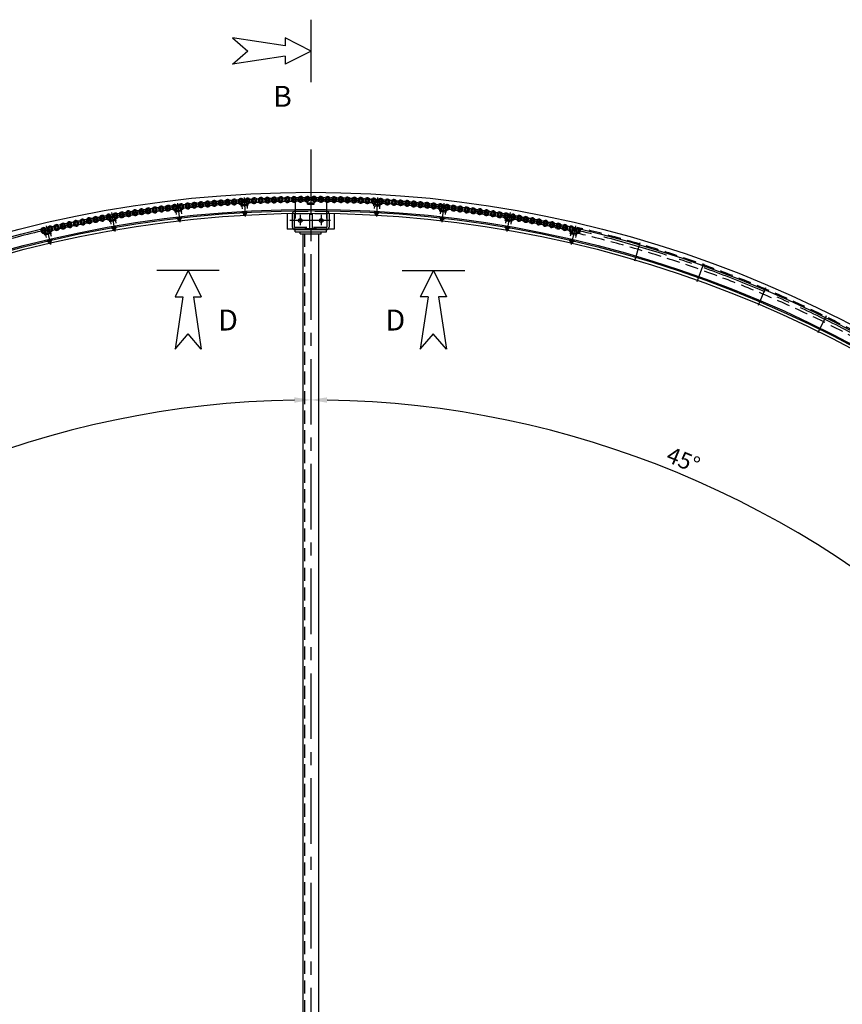
# Model space of a CAD drawing. Extents: x -33442 to -12417, y -5503 to 9347.
# Drawn here: x -29278 to -26138, y 1636 to 5395 of the extents above; entities that cross this region are included whole.
import ezdxf

# ---------------------------------------------------------------- set-up
doc = ezdxf.new("R2010")
doc.units = 0
doc.header["$LTSCALE"] = 200
doc.header["$MEASUREMENT"] = 0
doc.linetypes.add('CENTER', pattern=[2, 1.25, -0.25, 0.25, -0.25])
doc.linetypes.add('HIDDEN', pattern=[0.375, 0.25, -0.125])
doc.layers.get('0').update_dxf_attribs({"linetype": 'CONTINUOUS'})
doc.layers.get('DEFPOINTS').update_dxf_attribs({"linetype": 'CONTINUOUS'})
for name, color, linetype in [('ASSI', 1, 'CENTER'), ('NASCOSTE', 1, 'HIDDEN'), ('QUOTE', 1, 'CONTINUOUS')]:
    doc.layers.add(name, color=color, linetype=linetype)
doc.styles.get("Standard").update_dxf_attribs({"font": 'romans.shx'})
doc.dimstyles.new('STYLE25', dxfattribs={"dimscale": 25, "dimtxt": 2.5, "dimasz": 2.5, "dimexe": 1.5, "dimexo": 1.5, "dimgap": 0.9, "dimtad": 1, "dimtxsty": 'STANDARD', "dimcen": 2, "dimclrd": 1, "dimclre": 256, "dimclrt": 256, "dimazin": 3, "dimtfac": 1, "dimtmove": 0, "dimatfit": 3, "dimtolj": 1, "dimtzin": 0})

# ---------------------------------------------------------------- blocks, each defined once
blk = doc.blocks.new('TUBO140X70X8')
for p, q in [((-70, -25), (-70, 25)), ((-62, -25), (-62, 25)), ((-60, 35), (60, 35)), ((-60, 27), (60, 27)), ((62, 25), (62, -25)), ((70, 25), (70, -25)), ((60, -27), (-60, -27)), ((60, -35), (-60, -35))]:
    blk.add_line(p, q)
for centre, radius, start, end in [((-60, 25), 10, 90, 180), ((-60, 25), 2, 90, 180), ((60, 25), 10, 0, 90), ((60, 25), 2, 0, 90), ((-60, -25), 10, 180, 270), ((-60, -25), 2, 180, 270), ((60, -25), 2, 270, 0), ((60, -25), 10, 270, 0)]:
    blk.add_arc(centre, radius, start, end)
blk = doc.blocks.new('*D6')
at = {"color": 1, "linetype": 'BYBLOCK'}
blk.add_arc((-27931.8, -718.7), 3662.5, 90.9778, 134.0222, dxfattribs=at)
for points in [[(-27994.4, 2953.7), (-27994.2, 2932.9), (-27931.8, 2943.8)], [(-30469.7, 1907.5), (-30484.3, 1922.3), (-30521.6, 1871.1)]]:
    blk.add_solid(points, dxfattribs=at)
at = {"layer": 'DEFPOINTS', "color": 0, "linetype": 'BYBLOCK'}
for p in [(-27931.8, 3899.7), (-28879.7, 2819), (-31115.4, 2465), (-30392.3, 1741.8), (-27931.8, -5303.4)]:
    blk.add_point(p, dxfattribs=at)
at = {"linetype": 'BYBLOCK', "insert": (-29353.9, 2714.7), "char_height": 62.5, "attachment_point": 5, "rotation": 22.5}
blk.add_mtext('\\A1;45°', dxfattribs=at)
blk = doc.blocks.new('*D7')
at = {"color": 1, "linetype": 'BYBLOCK'}
blk.add_arc((-27931.8, -718.7), 3662.5, 45.9778, 89.0222, dxfattribs=at)
for points in [[(-27869.4, 2932.9), (-27869.2, 2953.7), (-27931.8, 2943.8)], [(-25379.3, 1922.3), (-25393.9, 1907.5), (-25342, 1871.1)]]:
    blk.add_solid(points, dxfattribs=at)
at = {"layer": 'DEFPOINTS', "color": 0, "linetype": 'BYBLOCK'}
for p in [(-27931.8, 3899.7), (-26100.5, 2453.1), (-24748.1, 2465), (-25471.3, 1741.8), (-27931.8, -5303.4)]:
    blk.add_point(p, dxfattribs=at)
at = {"linetype": 'BYBLOCK', "insert": (-26509.6, 2714.7), "char_height": 62.5, "attachment_point": 5, "rotation": 337.5}
blk.add_mtext('\\A1;45°', dxfattribs=at)
blk = doc.blocks.new('*D127')
at = {"color": 1, "linetype": 'BYBLOCK'}
blk.add_arc((-27931.8, 45.6), 3662.5, 225.9778, 269.0222, dxfattribs=at)
for points in [[(-30484.3, -2595.4), (-30469.7, -2580.5), (-30521.6, -2544.1)], [(-27994.2, -3605.9), (-27994.4, -3626.7), (-27931.8, -3616.9)]]:
    blk.add_solid(points, dxfattribs=at)
at = {"layer": 'DEFPOINTS', "color": 0, "linetype": 'BYBLOCK'}
for p in [(-27931.8, 4630.4), (-30392.3, -2414.9), (-31115.4, -3138), (-29763, -3126.2), (-27931.8, -4572.7)]:
    blk.add_point(p, dxfattribs=at)
at = {"linetype": 'BYBLOCK', "insert": (-29312.8, -3288.4), "char_height": 62.5, "attachment_point": 5, "rotation": 337.5}
blk.add_mtext('\\A1;45°', dxfattribs=at)
blk = doc.blocks.new('*D128')
at = {"color": 1, "linetype": 'BYBLOCK'}
blk.add_arc((-27931.8, 45.6), 3662.5, 270.9778, 314.0222, dxfattribs=at)
for points in [[(-25393.9, -2580.5), (-25379.3, -2595.4), (-25342, -2544.1)], [(-27869.2, -3626.7), (-27869.4, -3605.9), (-27931.8, -3616.9)]]:
    blk.add_solid(points, dxfattribs=at)
at = {"layer": 'DEFPOINTS', "color": 0, "linetype": 'BYBLOCK'}
for p in [(-27931.8, 4630.4), (-25471.3, -2414.9), (-24748.1, -3138), (-26983.9, -3492.1), (-27931.8, -4572.7)]:
    blk.add_point(p, dxfattribs=at)
at = {"linetype": 'BYBLOCK', "insert": (-26550.8, -3288.4), "char_height": 62.5, "attachment_point": 5, "rotation": 22.5}
blk.add_mtext('\\A1;45°', dxfattribs=at)

msp = doc.modelspace()

# ---------------------------------------------------------------- linework, layer by layer
for p, q in [((-28165.394, 5156.684), (-28165.394, 5394.923)), ((-28265.394, 5295.233), (-28465.394, 5325.233)), ((-28465.394, 5325.233), (-28407.052, 5275.023)), ((-28265.394, 5325.233), (-28265.394, 5295.233)), ((-28165.394, 5275.233), (-28265.394, 5325.233)), ((-28465.394, 5225.233), (-28407.052, 5275.443)), ((-28165.394, 5275.233), (-28265.394, 5225.233)), ((-28265.394, 5255.233), (-28465.394, 5225.233)), ((-28265.394, 5255.233), (-28265.394, 5225.233)), ((-28516.78, 4437.458), (-28755.019, 4437.458)), ((-28635.329, 4437.458), (-28685.329, 4337.458)), ((-28635.329, 4437.458), (-28585.329, 4337.458)), ((-27817.822, 4437.458), (-27579.583, 4437.458)), ((-27699.273, 4437.458), (-27749.273, 4337.458)), ((-27699.273, 4437.458), (-27649.273, 4337.458)), ((-28655.329, 4337.458), (-28685.329, 4137.458)), ((-28685.329, 4337.458), (-28655.329, 4337.458)), ((-28615.329, 4337.458), (-28585.329, 4137.458)), ((-28615.329, 4337.458), (-28585.329, 4337.458)), ((-27719.273, 4337.458), (-27749.273, 4337.458)), ((-27719.273, 4337.458), (-27749.273, 4137.458)), ((-27679.273, 4337.458), (-27649.273, 4137.458)), ((-27649.273, 4337.458), (-27679.273, 4337.458)), ((-28685.329, 4137.458), (-28635.119, 4195.8)), ((-28585.329, 4137.458), (-28635.539, 4195.8)), ((-27749.273, 4137.458), (-27699.064, 4195.8)), ((-27649.273, 4137.458), (-27699.483, 4195.8))]:
    msp.add_line(p, q)
at = {"color": 7, "linetype": 'CONTINUOUS'}
for p, q in [((-28167.302, 4736.028), (-28167.302, 4671.028)), ((-28257.301, 4655.102), (-28257.301, 4595.089)), ((-28172.301, 4656.025), (-28172.301, 4596.025)), ((-28162.301, 4656.025), (-28162.301, 4596.025)), ((-28077.301, 4655.102), (-28077.301, 4595.089)), ((-28197.301, 4577.423), (-28197.301, 367.028)), ((-28137.301, 4577.423), (-28137.301, 367.028))]:
    msp.add_line(p, q, dxfattribs=at)
at = {"color": 1, "linetype": 'CENTER'}
for p, q in [((-28421.981, 4716.729), (-28417.796, 4643.843)), ((-27912.621, 4716.729), (-27916.806, 4643.843)), ((-28681.018, 4665.644), (-28680.835, 4664.055)), ((-28679.89, 4673.328), (-28679.031, 4665.876)), ((-28675.825, 4694.837), (-28667.469, 4622.31)), ((-28666.975, 4674.814), (-28666.117, 4667.362)), ((-28664.129, 4667.587), (-28663.946, 4665.998)), ((-28428.839, 4687.882), (-28428.747, 4686.285)), ((-28427.272, 4695.488), (-28426.842, 4688)), ((-28414.294, 4696.231), (-28413.864, 4688.743)), ((-28411.867, 4688.854), (-28411.775, 4687.256)), ((-27922.735, 4688.854), (-27922.827, 4687.256)), ((-27920.309, 4696.231), (-27920.739, 4688.743)), ((-27907.33, 4695.488), (-27907.76, 4688)), ((-27905.763, 4687.882), (-27905.855, 4686.285)), ((-27670.473, 4667.587), (-27670.656, 4665.998)), ((-27667.627, 4674.814), (-27668.486, 4667.362)), ((-27658.777, 4694.837), (-27667.133, 4622.31)), ((-27654.712, 4673.328), (-27655.571, 4665.876)), ((-27653.584, 4665.644), (-27653.768, 4664.055)), ((-28931.507, 4628.988), (-28931.233, 4627.411)), ((-28930.822, 4636.723), (-28929.537, 4629.333)), ((-28927.996, 4658.43), (-28915.497, 4586.502)), ((-28918.013, 4638.947), (-28916.729, 4631.557)), ((-28914.758, 4631.896), (-28914.484, 4630.319)), ((-27419.844, 4631.896), (-27420.118, 4630.319)), ((-27406.606, 4658.43), (-27419.105, 4586.502)), ((-27416.589, 4638.947), (-27417.873, 4631.557)), ((-27403.781, 4636.723), (-27405.065, 4629.333)), ((-27403.095, 4628.988), (-27403.369, 4627.411)), ((-29179.243, 4585.795), (-29177.537, 4578.491)), ((-29177.666, 4607.628), (-29161.064, 4536.535)), ((-29166.583, 4588.749), (-29164.877, 4581.445)), ((-27156.936, 4607.628), (-27173.538, 4536.535)), ((-27168.019, 4588.749), (-27169.725, 4581.445)), ((-27155.36, 4585.795), (-27157.065, 4578.491)), ((-29179.484, 4578.033), (-29179.12, 4576.475)), ((-29162.929, 4581.896), (-29162.565, 4580.338)), ((-27171.674, 4581.896), (-27172.037, 4580.338)), ((-27155.118, 4578.033), (-27155.482, 4576.475)), ((-26910.589, 4542.598), (-26931.239, 4472.573)), ((-26668.374, 4463.554), (-26693.004, 4394.828)), ((-26431.088, 4370.756), (-26459.618, 4303.554)), ((-26199.513, 4264.508), (-26231.847, 4199.053))]:
    msp.add_line(p, q, dxfattribs=at)
at = {"color": 1, "linetype": 'CONTINUOUS'}
for p, q in [((-28684.482, 4660.7), (-28685.077, 4665.892)), ((-28659.644, 4663.548), (-28684.482, 4660.7)), ((-28659.644, 4663.548), (-28660.24, 4668.74)), ((-28432.581, 4683.145), (-28432.877, 4688.362)), ((-28407.621, 4684.564), (-28432.581, 4683.145)), ((-28407.621, 4684.564), (-28407.918, 4689.781)), ((-28179.802, 4691.015), (-28179.803, 4696.241)), ((-28179.802, 4691.015), (-28154.802, 4691.019)), ((-28154.802, 4691.019), (-28154.803, 4696.245)), ((-27926.981, 4684.564), (-27926.685, 4689.781)), ((-27926.981, 4684.564), (-27902.022, 4683.145)), ((-27902.022, 4683.145), (-27901.725, 4688.362)), ((-27674.958, 4663.548), (-27674.362, 4668.74)), ((-27674.958, 4663.548), (-27650.121, 4660.7)), ((-27650.121, 4660.7), (-27649.525, 4665.892)), ((-28934.682, 4623.853), (-28935.574, 4629.002)), ((-28910.049, 4628.12), (-28934.682, 4623.853)), ((-28910.049, 4628.12), (-28910.941, 4633.269)), ((-27424.553, 4628.12), (-27423.661, 4633.269)), ((-27424.553, 4628.12), (-27399.92, 4623.853)), ((-27399.92, 4623.853), (-27399.028, 4629.002)), ((-29182.359, 4572.725), (-29183.545, 4577.814)), ((-29158.011, 4578.397), (-29182.359, 4572.725)), ((-29158.011, 4578.397), (-29159.197, 4583.486)), ((-27176.591, 4578.397), (-27175.406, 4583.486)), ((-27176.591, 4578.397), (-27152.243, 4572.725)), ((-27152.243, 4572.725), (-27151.058, 4577.814))]:
    msp.add_line(p, q, dxfattribs=at)
at = {"color": 1, "linetype": 'HIDDEN'}
for p, q in [((-28681.98, 4660.894), (-28680.836, 4650.958)), ((-28662.111, 4663.18), (-28660.967, 4653.248)), ((-28430.072, 4683.194), (-28429.499, 4673.21)), ((-28410.105, 4684.338), (-28409.532, 4674.356)), ((-27924.497, 4684.338), (-27925.07, 4674.356)), ((-27904.53, 4683.194), (-27905.103, 4673.21)), ((-27672.491, 4663.18), (-27673.635, 4653.248)), ((-27652.622, 4660.894), (-27653.766, 4650.958)), ((-28932.196, 4624.19), (-28930.484, 4614.336)), ((-28912.491, 4627.611), (-28910.779, 4617.761)), ((-27422.111, 4627.611), (-27423.823, 4617.761)), ((-27402.406, 4624.19), (-27404.118, 4614.336)), ((-29179.896, 4573.203), (-29177.622, 4563.464)), ((-29160.42, 4577.748), (-29158.146, 4568.012)), ((-27174.183, 4577.748), (-27176.456, 4568.012)), ((-27154.706, 4573.203), (-27156.98, 4563.464))]:
    msp.add_line(p, q, dxfattribs=at)
at = {"color": 3, "linetype": 'CONTINUOUS'}
for p, q in [((-28427.429, 4663.322), (-28427.337, 4661.725)), ((-28427.337, 4661.725), (-28410.365, 4662.7)), ((-28425.685, 4655.638), (-28425.992, 4660.973)), ((-28422.141, 4655.818), (-28422.45, 4661.2)), ((-28414.851, 4656.237), (-28415.16, 4661.618)), ((-28411.309, 4656.463), (-28411.615, 4661.799)), ((-28410.457, 4664.297), (-28410.365, 4662.7)), ((-27924.145, 4664.297), (-27924.237, 4662.7)), ((-27907.265, 4661.725), (-27924.237, 4662.7)), ((-27923.293, 4656.463), (-27922.987, 4661.799)), ((-27919.751, 4656.237), (-27919.442, 4661.618)), ((-27912.462, 4655.818), (-27912.153, 4661.2)), ((-27908.917, 4655.638), (-27908.611, 4660.973)), ((-27907.173, 4663.322), (-27907.265, 4661.725)), ((-28678.202, 4641.206), (-28678.019, 4639.616)), ((-28678.019, 4639.616), (-28661.131, 4641.563)), ((-28676.021, 4633.634), (-28676.633, 4638.943)), ((-28674.176, 4633.013), (-28663.416, 4634.253)), ((-28672.492, 4634.017), (-28673.11, 4639.372)), ((-28672.061, 4627.218), (-28672.747, 4633.178)), ((-28672.061, 4627.218), (-28664.113, 4628.134)), ((-28672.061, 4627.218), (-28671.174, 4626.515)), ((-28671.174, 4626.515), (-28671.953, 4633.269)), ((-28671.174, 4626.515), (-28664.816, 4627.248)), ((-28665.239, 4634.853), (-28665.856, 4640.208)), ((-28664.816, 4627.248), (-28665.595, 4634.002)), ((-28664.816, 4627.248), (-28664.113, 4628.134)), ((-28664.113, 4628.134), (-28664.8, 4634.093)), ((-28661.716, 4635.282), (-28662.327, 4640.591)), ((-28661.314, 4643.152), (-28661.131, 4641.563)), ((-28423.879, 4654.912), (-28413.065, 4655.533)), ((-28422.099, 4649.006), (-28422.443, 4654.995)), ((-28422.099, 4649.006), (-28414.112, 4649.464)), ((-28422.099, 4649.006), (-28421.254, 4648.253)), ((-28421.254, 4648.253), (-28421.644, 4655.041)), ((-28421.254, 4648.253), (-28414.865, 4648.62)), ((-28414.865, 4648.62), (-28415.255, 4655.408)), ((-28414.865, 4648.62), (-28414.112, 4649.464)), ((-28414.112, 4649.464), (-28414.456, 4655.453)), ((-27910.724, 4654.912), (-27921.537, 4655.533)), ((-27920.49, 4649.464), (-27920.146, 4655.453)), ((-27912.503, 4649.006), (-27920.49, 4649.464)), ((-27919.737, 4648.62), (-27920.49, 4649.464)), ((-27919.737, 4648.62), (-27919.347, 4655.408)), ((-27913.348, 4648.253), (-27919.737, 4648.62)), ((-27913.348, 4648.253), (-27912.958, 4655.041)), ((-27912.503, 4649.006), (-27913.348, 4648.253)), ((-27912.503, 4649.006), (-27912.159, 4654.995)), ((-27673.288, 4643.152), (-27673.471, 4641.563)), ((-27656.583, 4639.616), (-27673.471, 4641.563)), ((-27672.887, 4635.282), (-27672.275, 4640.591)), ((-27660.426, 4633.013), (-27671.186, 4634.253)), ((-27670.489, 4628.134), (-27669.802, 4634.093)), ((-27662.542, 4627.218), (-27670.489, 4628.134)), ((-27669.786, 4627.248), (-27670.489, 4628.134)), ((-27669.786, 4627.248), (-27669.008, 4634.002)), ((-27663.428, 4626.515), (-27669.786, 4627.248)), ((-27669.363, 4634.853), (-27668.746, 4640.208)), ((-27663.428, 4626.515), (-27662.65, 4633.269)), ((-27662.542, 4627.218), (-27663.428, 4626.515)), ((-27662.542, 4627.218), (-27661.855, 4633.178)), ((-27662.11, 4634.017), (-27661.493, 4639.372)), ((-27658.581, 4633.634), (-27657.969, 4638.943)), ((-27656.4, 4641.206), (-27656.583, 4639.616)), ((-28927.296, 4604.751), (-28927.022, 4603.175)), ((-28927.022, 4603.175), (-28910.273, 4606.086)), ((-28924.684, 4597.316), (-28925.599, 4602.581)), ((-28922.806, 4596.802), (-28912.135, 4598.657)), ((-28921.183, 4597.901), (-28922.106, 4603.212)), ((-28920.362, 4591.138), (-28921.389, 4597.048)), ((-28919.437, 4590.487), (-28920.601, 4597.185)), ((-28920.362, 4591.138), (-28912.48, 4592.508)), ((-28920.362, 4591.138), (-28919.437, 4590.487)), ((-28919.437, 4590.487), (-28913.131, 4591.583)), ((-28913.989, 4599.152), (-28914.912, 4604.462)), ((-28913.131, 4591.583), (-28914.296, 4598.281)), ((-28912.48, 4592.508), (-28913.508, 4598.418)), ((-28913.131, 4591.583), (-28912.48, 4592.508)), ((-28910.497, 4599.782), (-28911.412, 4605.047)), ((-28910.547, 4607.662), (-28910.273, 4606.086)), ((-27424.056, 4607.662), (-27424.33, 4606.086)), ((-27407.581, 4603.175), (-27424.33, 4606.086)), ((-27424.106, 4599.782), (-27423.191, 4605.047)), ((-27411.796, 4596.802), (-27422.467, 4598.657)), ((-27422.122, 4592.508), (-27421.095, 4598.418)), ((-27414.24, 4591.138), (-27422.122, 4592.508)), ((-27421.471, 4591.583), (-27422.122, 4592.508)), ((-27421.471, 4591.583), (-27420.307, 4598.281)), ((-27415.165, 4590.487), (-27421.471, 4591.583)), ((-27420.613, 4599.152), (-27419.69, 4604.462)), ((-27415.165, 4590.487), (-27414.001, 4597.185)), ((-27414.24, 4591.138), (-27415.165, 4590.487)), ((-27414.24, 4591.138), (-27413.213, 4597.048)), ((-27413.419, 4597.901), (-27412.496, 4603.212)), ((-27409.918, 4597.316), (-27409.003, 4602.581)), ((-27407.307, 4604.751), (-27407.581, 4603.175)), ((-29173.89, 4554.077), (-29173.526, 4552.519)), ((-29173.526, 4552.519), (-29156.971, 4556.386)), ((-29170.856, 4546.805), (-29172.071, 4552.009)), ((-29168.952, 4546.399), (-29158.405, 4548.862)), ((-29167.395, 4547.589), (-29168.62, 4552.838)), ((-29160.284, 4549.25), (-29161.51, 4554.499)), ((-29158.994, 4541.743), (-29160.54, 4548.364)), ((-29158.397, 4542.704), (-29159.761, 4548.546)), ((-29156.833, 4550.08), (-29158.049, 4555.284)), ((-29157.335, 4557.944), (-29156.971, 4556.386)), ((-27177.769, 4550.08), (-27176.553, 4555.284)), ((-27177.267, 4557.944), (-27177.631, 4556.386)), ((-27161.077, 4552.519), (-27177.631, 4556.386)), ((-27176.205, 4542.704), (-27174.841, 4548.546)), ((-27165.65, 4546.399), (-27176.198, 4548.862)), ((-27175.608, 4541.743), (-27174.062, 4548.364)), ((-27174.318, 4549.25), (-27173.092, 4554.499)), ((-27167.208, 4547.589), (-27165.982, 4552.838)), ((-27163.746, 4546.805), (-27162.531, 4552.009)), ((-27160.713, 4554.077), (-27161.077, 4552.519)), ((-29166.187, 4540.884), (-29167.552, 4546.726)), ((-29165.226, 4540.287), (-29166.773, 4546.908)), ((-29166.187, 4540.884), (-29158.397, 4542.704)), ((-29166.187, 4540.884), (-29165.226, 4540.287)), ((-29165.226, 4540.287), (-29158.994, 4541.743)), ((-29158.994, 4541.743), (-29158.397, 4542.704)), ((-27168.415, 4540.884), (-27176.205, 4542.704)), ((-27175.608, 4541.743), (-27176.205, 4542.704)), ((-27169.376, 4540.287), (-27175.608, 4541.743)), ((-27169.376, 4540.287), (-27167.83, 4546.908)), ((-27168.415, 4540.884), (-27169.376, 4540.287)), ((-27168.415, 4540.884), (-27167.051, 4546.726))]:
    msp.add_line(p, q, dxfattribs=at)
at = {"linetype": 'CONTINUOUS'}
for p, q in [((-28227.301, 4593.528), (-28107.301, 4593.528)), ((-28227.301, 4585.528), (-28227.301, 4593.528)), ((-28107.301, 4585.528), (-28107.301, 4593.528)), ((-28227.301, 4585.528), (-28107.301, 4585.528)), ((-28207.301, 4577.528), (-28207.301, 4585.528)), ((-28207.301, 4577.528), (-28127.301, 4577.528)), ((-28127.301, 4577.528), (-28127.301, 4585.528))]:
    msp.add_line(p, q, dxfattribs=at)
at = {"color": 7, "linetype": 'CONTINUOUS'}
for radius in [4455, 4435, 4390, 4385, 4375]:
    msp.add_circle((-28167.301, 281.028), radius, dxfattribs=at)
at = {"color": 1, "linetype": 'CENTER'}
msp.add_circle((-28167.301, 281.028), 4428.005, dxfattribs=at)
at = {"color": 1, "linetype": 'HIDDEN'}
for centre in [(-28560.424, 4691.586), (-28535.121, 4693.759), (-28509.806, 4695.789), (-28484.48, 4697.673), (-28459.143, 4699.414), (-28433.802, 4701.104), (-28408.447, 4702.546), (-28383.084, 4703.843), (-28357.714, 4704.996), (-28332.338, 4706.005), (-28306.956, 4706.869), (-28281.57, 4707.588), (-28256.181, 4708.163), (-28230.788, 4708.593), (-28205.393, 4708.878), (-28180.005, 4709.015), (-28154.605, 4709.019), (-28129.209, 4708.878), (-28103.814, 4708.593), (-28078.422, 4708.163), (-28053.032, 4707.588), (-28027.646, 4706.869), (-28002.264, 4706.005), (-27976.888, 4704.996), (-27951.518, 4703.843), (-27926.155, 4702.546), (-27900.8, 4701.104), (-27875.459, 4699.414), (-27850.123, 4697.673), (-27824.796, 4695.789), (-27799.481, 4693.759), (-27774.178, 4691.586), (-28862.809, 4654.13), (-28837.715, 4658.036), (-28812.599, 4661.8), (-28787.462, 4665.42), (-28762.305, 4668.897), (-28737.128, 4672.23), (-28711.933, 4675.42), (-28686.731, 4678.56), (-28661.5, 4681.453), (-28636.253, 4684.202), (-28610.991, 4686.807), (-28585.714, 4689.269), (-27748.888, 4689.269), (-27723.611, 4686.807), (-27698.349, 4684.202), (-27673.102, 4681.453), (-27647.871, 4678.56), (-27622.669, 4675.42), (-27597.474, 4672.23), (-27572.297, 4668.897), (-27547.14, 4665.42), (-27522.003, 4661.8), (-27496.888, 4658.036), (-27471.794, 4654.13), (-29062.652, 4617.607), (-29037.764, 4622.662), (-29012.847, 4627.575), (-28987.903, 4632.346), (-28962.932, 4636.975), (-28937.951, 4641.554), (-28912.928, 4645.889), (-28887.88, 4650.081), (-27446.722, 4650.081), (-27421.674, 4645.889), (-27396.651, 4641.554), (-27371.67, 4636.975), (-27346.699, 4632.346), (-27321.755, 4627.575), (-27296.839, 4622.662), (-27271.951, 4617.607), (-29186.637, 4590.209), (-29161.904, 4595.971), (-29137.137, 4601.592), (-29112.339, 4607.072), (-29087.51, 4612.41), (-27247.092, 4612.41), (-27222.263, 4607.072), (-27197.465, 4601.592), (-27172.699, 4595.971), (-27147.965, 4590.209)]:
    msp.add_circle(centre, 7.94, dxfattribs=at)
at = {"color": 1, "linetype": 'CONTINUOUS'}
for centre in [(-28509.806, 4695.789), (-28484.48, 4697.673), (-28459.143, 4699.414), (-28433.802, 4701.104), (-28408.447, 4702.546), (-28383.084, 4703.843), (-28357.714, 4704.996), (-28332.338, 4706.005), (-28306.956, 4706.869), (-28281.57, 4707.588), (-28256.181, 4708.163), (-28230.788, 4708.593), (-28205.393, 4708.878), (-28180.005, 4709.015), (-28154.605, 4709.019), (-28129.209, 4708.878), (-28103.814, 4708.593), (-28078.422, 4708.163), (-28053.032, 4707.588), (-28027.646, 4706.869), (-28002.264, 4706.005), (-27976.888, 4704.996), (-27951.518, 4703.843), (-27926.155, 4702.546), (-27900.8, 4701.104), (-27875.459, 4699.414), (-27850.123, 4697.673), (-27824.796, 4695.789), (-28837.715, 4658.036), (-28812.599, 4661.8), (-28787.462, 4665.42), (-28762.305, 4668.897), (-28737.128, 4672.23), (-28711.933, 4675.42), (-28686.731, 4678.56), (-28661.5, 4681.453), (-28636.253, 4684.202), (-28610.991, 4686.807), (-28585.714, 4689.269), (-28560.424, 4691.586), (-28535.121, 4693.759), (-27799.481, 4693.759), (-27774.178, 4691.586), (-27748.888, 4689.269), (-27723.611, 4686.807), (-27698.349, 4684.202), (-27673.102, 4681.453), (-27647.871, 4678.56), (-27622.669, 4675.42), (-27597.474, 4672.23), (-27572.297, 4668.897), (-27547.14, 4665.42), (-27522.003, 4661.8), (-27496.888, 4658.036), (-29037.764, 4622.662), (-29012.847, 4627.575), (-28987.903, 4632.346), (-28962.932, 4636.975), (-28937.951, 4641.554), (-28912.928, 4645.889), (-28887.88, 4650.081), (-28862.809, 4654.13), (-27471.794, 4654.13), (-27446.722, 4650.081), (-27421.674, 4645.889), (-27396.651, 4641.554), (-27371.67, 4636.975), (-27346.699, 4632.346), (-27321.755, 4627.575), (-27296.839, 4622.662), (-29186.637, 4590.209), (-29161.904, 4595.971), (-29137.137, 4601.592), (-29112.339, 4607.072), (-29087.51, 4612.41), (-29062.652, 4617.607), (-27271.951, 4617.607), (-27247.092, 4612.41), (-27222.263, 4607.072), (-27197.465, 4601.592), (-27172.699, 4595.971), (-27147.965, 4590.209)]:
    msp.add_circle(centre, 4, dxfattribs=at)
at = {"linetype": 'CONTINUOUS'}
for centre in [(-28207.301, 4628.344), (-28127.301, 4628.344)]:
    msp.add_circle(centre, 7.5, dxfattribs=at)
at = {"color": 1, "linetype": 'CONTINUOUS'}
for centre, radius, start, end in [((-28585.714, 4689.269), 10.9, 60.943512, 300.185736), ((-28574.762, 4709.291), 11.922, 240.975877, 312.157678), ((-28560.424, 4691.586), 10.9, 60.617112, 299.859336), ((-28549.358, 4711.545), 11.922, 240.649477, 311.831278), ((-28535.121, 4693.759), 10.9, 60.290712, 299.532936), ((-28523.941, 4713.655), 11.922, 240.323077, 311.504878), ((-28509.806, 4695.789), 10.9, 59.964312, 299.206536), ((-28498.513, 4715.62), 11.922, 239.996677, 311.178478), ((-28484.48, 4697.673), 10.9, 59.637912, 298.880136), ((-28473.074, 4717.441), 11.922, 239.670277, 310.852078), ((-28459.143, 4699.414), 10.9, 59.311512, 298.553736), ((-28447.625, 4719.116), 11.922, 239.343877, 310.525678), ((-28433.747, 4701.133), 10.9, 58.636612, 307.576091), ((-28422.165, 4720.735), 11.922, 238.995377, 310.177178), ((-28408.447, 4702.546), 10.9, 58.636612, 213.380294), ((-28396.698, 4722.11), 11.922, 238.668977, 309.850778), ((-28383.084, 4703.843), 10.9, 58.310212, 297.552436), ((-28371.224, 4723.341), 11.922, 238.342577, 309.524378), ((-28357.714, 4704.996), 10.9, 57.983812, 297.226036), ((-28344.459, 4686.715), 11.922, 54.700822, 133.908859), ((-28345.743, 4724.426), 11.922, 238.016177, 309.197978), ((-28332.338, 4706.005), 10.9, 57.657412, 296.899636), ((-28319.187, 4687.648), 11.922, 54.374422, 133.582459), ((-28320.256, 4725.366), 11.922, 237.689777, 308.871578), ((-28306.956, 4706.869), 10.9, 57.331012, 296.573236), ((-28293.911, 4688.437), 11.922, 54.048022, 133.256059), ((-28294.764, 4726.161), 11.922, 237.363377, 308.545178), ((-28281.57, 4707.588), 10.9, 57.004612, 296.246836), ((-28268.63, 4689.083), 11.922, 53.721622, 132.929659), ((-28269.269, 4726.81), 11.922, 237.036977, 308.218778), ((-28256.181, 4708.163), 10.9, 56.678212, 295.920436), ((-28243.346, 4689.584), 11.922, 53.395222, 132.603259), ((-28243.77, 4727.314), 11.922, 236.710577, 307.892378), ((-28230.788, 4708.593), 10.9, 56.351812, 295.594036), ((-28218.059, 4689.941), 11.922, 53.068822, 132.276859), ((-28218.268, 4727.673), 11.922, 236.384177, 307.565978), ((-28205.393, 4708.878), 10.9, 56.025412, 295.267636), ((-28192.771, 4690.154), 11.922, 52.742422, 131.950459), ((-28192.765, 4727.887), 11.922, 236.057777, 307.239578), ((-28180.005, 4709.015), 10.9, 59.676434, 261.988067), ((-28167.341, 4727.956), 11.922, 233.086822, 304.268623), ((-28161.302, 4703.132), 0.5, 0.000015, 89.932162), ((-28154.602, 4709.019), 10.901, 277.797472, 123.560666), ((-28141.837, 4727.887), 11.922, 232.760422, 303.942223), ((-28141.831, 4690.154), 11.922, 48.049541, 127.257578), ((-28129.209, 4708.878), 10.9, 244.732364, 123.974588), ((-28116.543, 4689.941), 11.922, 47.723141, 126.931178), ((-28116.334, 4727.673), 11.922, 232.434022, 303.615823), ((-28103.814, 4708.593), 10.9, 244.405964, 123.648188), ((-28091.257, 4689.584), 11.922, 47.396741, 126.604778), ((-28090.833, 4727.314), 11.922, 232.107622, 303.289423), ((-28078.422, 4708.163), 10.9, 244.079564, 123.321788), ((-28065.972, 4689.083), 11.922, 47.070341, 126.278378), ((-28065.334, 4726.81), 11.922, 231.781222, 302.963023), ((-28053.032, 4707.588), 10.9, 243.753164, 122.995388), ((-28040.692, 4688.437), 11.922, 46.743941, 125.951978), ((-28039.838, 4726.161), 11.922, 231.454822, 302.636623), ((-28027.646, 4706.869), 10.9, 243.426764, 122.668988), ((-28015.415, 4687.648), 11.922, 46.417541, 125.625578), ((-28014.346, 4725.366), 11.922, 231.128422, 302.310223), ((-28002.264, 4706.005), 10.9, 243.100364, 122.342588), ((-27990.143, 4686.715), 11.922, 46.091141, 125.299178), ((-27988.86, 4724.426), 11.922, 230.802022, 301.983823), ((-27976.888, 4704.996), 10.9, 242.773964, 122.016188), ((-27963.379, 4723.341), 11.922, 230.475622, 301.657423), ((-27951.518, 4703.843), 10.9, 242.447564, 121.689788), ((-27937.904, 4722.11), 11.922, 230.149222, 301.331023), ((-27926.155, 4702.546), 10.9, 326.619706, 121.363388), ((-27912.438, 4720.735), 11.922, 229.822822, 301.004623), ((-27900.855, 4701.133), 10.9, 232.423909, 121.363388), ((-27886.977, 4719.116), 11.922, 229.474322, 300.656123), ((-27875.459, 4699.414), 10.9, 241.446264, 120.688488), ((-27861.528, 4717.441), 11.922, 229.147922, 300.329723), ((-27850.123, 4697.673), 10.9, 241.119864, 120.362088), ((-27836.089, 4715.62), 11.922, 228.821522, 300.003323), ((-27824.796, 4695.789), 10.9, 240.793464, 120.035688), ((-27810.661, 4713.655), 11.922, 228.495122, 299.676923), ((-27799.481, 4693.759), 10.9, 240.467064, 119.709288), ((-27785.244, 4711.545), 11.922, 228.168722, 299.350523), ((-27774.178, 4691.586), 10.9, 240.140664, 119.382888), ((-27759.84, 4709.291), 11.922, 227.842322, 299.024123), ((-27748.888, 4689.269), 10.9, 239.814264, 119.056488), ((-28887.88, 4650.081), 10.9, 64.882412, 304.124636), ((-28878.329, 4670.808), 11.922, 244.914777, 316.096578), ((-28862.809, 4654.13), 10.9, 64.556012, 303.798236), ((-28853.14, 4674.802), 11.922, 244.588377, 315.770178), ((-28837.715, 4658.036), 10.9, 64.229612, 303.471836), ((-28827.928, 4678.653), 11.922, 244.261977, 315.443778), ((-28812.599, 4661.8), 10.9, 63.903212, 303.145436), ((-28802.695, 4682.36), 11.922, 243.935577, 315.117378), ((-28787.462, 4665.42), 10.9, 63.576812, 302.819036), ((-28777.441, 4685.924), 11.922, 243.609177, 314.790978), ((-28762.305, 4668.897), 10.9, 63.250412, 302.492636), ((-28752.168, 4689.343), 11.922, 243.282777, 314.464578), ((-28747.428, 4651.909), 11.922, 59.967422, 139.175459), ((-28737.128, 4672.23), 10.9, 62.924012, 302.166236), ((-28726.875, 4692.618), 11.922, 242.956377, 314.138178), ((-28722.348, 4655.158), 11.922, 59.641022, 138.849059), ((-28711.933, 4675.42), 10.9, 62.597612, 301.839836), ((-28701.564, 4695.75), 11.922, 242.629977, 313.811778), ((-28697.251, 4658.264), 11.922, 59.314622, 138.522659), ((-28686.678, 4678.592), 10.9, 61.922712, 301.164936), ((-28687.064, 4665.664), 2, 6.5411, 88.520167), ((-28163.658, 228.193), 4466.001, 96.380733, 96.701467), ((-28676.238, 4698.826), 11.922, 242.281477, 313.463278), ((-28672.153, 4661.315), 11.922, 128.53413, 138.174159), ((-28161.931, 228.302), 4467.601, 96.454193, 96.672213), ((-28679.393, 4673.385), 0.5, 96.640038, 186.572185), ((-28161.931, 228.302), 4475.601, 96.486399, 96.640038), ((-28661.5, 4681.453), 10.9, 61.922712, 216.666394), ((-28667.472, 4674.756), 0.5, 6.572185, 96.486399), ((-28672.153, 4661.315), 11.922, 58.966122, 65.355749), ((-28661.5, 4681.453), 10.9, 241.911839, 301.164936), ((-28658.253, 4668.967), 2, 104.562033, 186.5411), ((-28650.892, 4701.659), 11.922, 241.955077, 313.136878), ((-28647.021, 4664.125), 11.922, 58.639722, 137.847759), ((-28636.253, 4684.202), 10.9, 61.596312, 300.838536), ((-28625.53, 4704.347), 11.922, 241.628677, 312.810478), ((-28621.873, 4666.792), 11.922, 58.313322, 137.521359), ((-28610.991, 4686.807), 10.9, 61.269912, 300.512136), ((-28600.153, 4706.891), 11.922, 241.302277, 312.484078), ((-28596.71, 4669.316), 11.922, 57.986922, 137.194959), ((-28571.533, 4671.696), 11.922, 57.660522, 136.868559), ((-28546.343, 4673.933), 11.922, 57.334122, 136.542159), ((-28521.141, 4676.026), 11.922, 57.007722, 136.215759), ((-28495.927, 4677.976), 11.922, 56.681322, 135.889359), ((-28470.703, 4679.782), 11.922, 56.354922, 135.562959), ((-28445.468, 4681.444), 11.922, 56.028522, 135.236559), ((-28434.874, 4688.248), 2, 3.255, 85.234067), ((-28166.693, 228.071), 4466.001, 93.094633, 93.415367), ((-28164.963, 228.081), 4467.601, 93.168093, 93.386113), ((-28426.773, 4695.517), 0.5, 93.353938, 183.286085), ((-28164.963, 228.081), 4475.601, 93.200299, 93.353938), ((-28414.793, 4696.203), 0.5, 3.286085, 93.200299), ((-28408.447, 4702.546), 10.9, 238.625739, 297.878836), ((-28405.921, 4689.895), 2, 101.275933, 183.255), ((-28394.985, 4684.416), 11.922, 55.353622, 134.561659), ((-28369.725, 4685.637), 11.922, 55.027222, 134.235259), ((-28181.803, 4696.241), 2, 0.009, 81.988067), ((-28166.601, 228.034), 4466.001, 89.848633, 90.169367), ((-28152.803, 4696.245), 2, 98.029933, 180.009), ((-27964.877, 4685.637), 11.922, 45.764741, 124.972778), ((-27939.618, 4684.416), 11.922, 45.438341, 124.646378), ((-27926.155, 4702.546), 10.9, 242.121164, 301.374261), ((-27928.681, 4689.895), 2, 356.745, 78.724067), ((-28167.909, 228.071), 4466.001, 86.584633, 86.905367), ((-28169.64, 228.081), 4467.601, 86.613887, 86.831907), ((-27919.809, 4696.203), 0.5, 86.799701, 176.713915), ((-28169.64, 228.081), 4475.601, 86.646062, 86.799701), ((-27907.829, 4695.517), 0.5, 356.713915, 86.646062), ((-27899.728, 4688.248), 2, 94.765933, 176.745), ((-27889.134, 4681.444), 11.922, 44.763441, 123.971478), ((-27863.9, 4679.782), 11.922, 44.437041, 123.645078), ((-27838.675, 4677.976), 11.922, 44.110641, 123.318678), ((-27813.461, 4676.026), 11.922, 43.784241, 122.992278), ((-27788.259, 4673.933), 11.922, 43.457841, 122.665878), ((-27763.069, 4671.696), 11.922, 43.131441, 122.339478), ((-27737.892, 4669.316), 11.922, 42.805041, 122.013078), ((-27734.449, 4706.891), 11.922, 227.515922, 298.697723), ((-27723.611, 4686.807), 10.9, 239.487864, 118.730088), ((-27712.73, 4666.792), 11.922, 42.478641, 121.686678), ((-27709.072, 4704.347), 11.922, 227.189522, 298.371323), ((-27698.349, 4684.202), 10.9, 239.161464, 118.403688), ((-27687.582, 4664.125), 11.922, 42.152241, 121.360278), ((-27683.711, 4701.659), 11.922, 226.863122, 298.044923), ((-27673.102, 4681.453), 10.9, 238.835064, 298.088161), ((-27673.102, 4681.453), 10.9, 323.333606, 118.077288), ((-27676.349, 4668.967), 2, 353.4589, 75.437967), ((-28170.944, 228.193), 4466.001, 83.298533, 83.619267), ((-28172.671, 228.302), 4467.601, 83.327787, 83.545807), ((-27662.449, 4661.315), 11.922, 114.644251, 121.033878), ((-27667.131, 4674.756), 0.5, 83.513601, 173.427815), ((-28172.671, 228.302), 4475.601, 83.359962, 83.513601), ((-27658.364, 4698.826), 11.922, 226.536722, 297.718523), ((-27655.209, 4673.385), 0.5, 353.427815, 83.359962), ((-27662.449, 4661.315), 11.922, 41.825841, 51.46587), ((-27647.924, 4678.592), 10.9, 238.835064, 118.077288), ((-27647.538, 4665.664), 2, 91.479833, 173.4589), ((-27637.351, 4658.264), 11.922, 41.477341, 120.685378), ((-27633.038, 4695.75), 11.922, 226.188222, 297.370023), ((-27622.669, 4675.42), 10.9, 238.160164, 117.402388), ((-27612.254, 4655.158), 11.922, 41.150941, 120.358978), ((-27607.727, 4692.618), 11.922, 225.861822, 297.043623), ((-27597.474, 4672.23), 10.9, 237.833764, 117.075988), ((-27587.174, 4651.909), 11.922, 40.824541, 120.032578), ((-27582.435, 4689.343), 11.922, 225.535422, 296.717223), ((-27572.297, 4668.897), 10.9, 237.507364, 116.749588), ((-27557.161, 4685.924), 11.922, 225.209022, 296.390823), ((-27547.14, 4665.42), 10.9, 237.180964, 116.423188), ((-27531.907, 4682.36), 11.922, 224.882622, 296.064423), ((-27522.003, 4661.8), 10.9, 236.854564, 116.096788), ((-27506.674, 4678.653), 11.922, 224.556222, 295.738023), ((-27496.888, 4658.036), 10.9, 236.528164, 115.770388), ((-27481.462, 4674.802), 11.922, 224.229822, 295.411623), ((-27471.794, 4654.13), 10.9, 236.201764, 115.443988), ((-27456.273, 4670.808), 11.922, 223.903422, 295.085223), ((-27446.722, 4650.081), 10.9, 235.875364, 115.117588), ((-29087.51, 4612.41), 10.9, 67.515712, 306.757936), ((-29078.922, 4633.554), 11.922, 247.548077, 318.729878), ((-29062.652, 4617.607), 10.9, 67.189312, 306.431536), ((-29053.943, 4638.701), 11.922, 247.221677, 318.403478), ((-29037.764, 4622.662), 10.9, 66.862912, 306.105136), ((-29028.935, 4643.707), 11.922, 246.895277, 318.077078), ((-29012.847, 4627.575), 10.9, 66.536512, 305.778736), ((-29003.899, 4648.569), 11.922, 246.568877, 317.750678), ((-28997.021, 4611.468), 11.922, 63.253522, 142.461559), ((-28987.903, 4632.346), 10.9, 66.210112, 305.452336), ((-28978.835, 4653.289), 11.922, 246.242477, 317.424278), ((-28972.169, 4616.149), 11.922, 62.927122, 142.135159), ((-28962.932, 4636.975), 10.9, 65.883712, 305.125936), ((-28953.745, 4657.866), 11.922, 245.916077, 317.097878), ((-28947.291, 4620.689), 11.922, 62.600722, 141.808759), ((-28937.9, 4641.59), 10.9, 65.208812, 314.148291), ((-28937.545, 4628.661), 2, 9.8272, 91.806267), ((-28160.636, 228.488), 4466.001, 99.666833, 99.987567), ((-28928.637, 4662.389), 11.922, 245.567577, 316.749378), ((-28158.918, 228.696), 4467.601, 99.740293, 99.958313), ((-28930.329, 4636.809), 0.5, 99.926138, 189.858285), ((-28158.918, 228.696), 4475.601, 99.772499, 99.926138), ((-28912.928, 4645.889), 10.9, 65.208812, 219.952494), ((-28918.506, 4638.861), 0.5, 9.858285, 99.772499), ((-28912.928, 4645.889), 10.9, 245.197939, 304.451036), ((-28908.97, 4633.61), 2, 107.848133, 189.8272), ((-28903.495, 4666.67), 11.922, 245.241177, 316.422978), ((-28897.479, 4629.42), 11.922, 61.925822, 141.133859), ((-28872.525, 4633.524), 11.922, 61.599422, 140.807459), ((-28847.548, 4637.486), 11.922, 61.273022, 140.481059), ((-28822.55, 4641.305), 11.922, 60.946622, 140.154659), ((-28797.529, 4644.982), 11.922, 60.620222, 139.828259), ((-28772.488, 4648.517), 11.922, 60.293822, 139.501859), ((-27562.114, 4648.517), 11.922, 40.498141, 119.706178), ((-27537.073, 4644.982), 11.922, 40.171741, 119.379778), ((-27512.053, 4641.305), 11.922, 39.845341, 119.053378), ((-27487.054, 4637.486), 11.922, 39.518941, 118.726978), ((-27462.077, 4633.524), 11.922, 39.192541, 118.400578), ((-27437.123, 4629.42), 11.922, 38.866141, 118.074178), ((-27431.107, 4666.67), 11.922, 223.577022, 294.758823), ((-27421.674, 4645.889), 10.9, 235.548964, 294.802061), ((-27421.674, 4645.889), 10.9, 320.047506, 114.791188), ((-27425.632, 4633.61), 2, 350.1728, 72.151867), ((-28173.967, 228.488), 4466.001, 80.012433, 80.333167), ((-28175.684, 228.696), 4467.601, 80.041687, 80.259707), ((-27416.096, 4638.861), 0.5, 80.227501, 170.141715), ((-28175.684, 228.696), 4475.601, 80.073862, 80.227501), ((-27405.965, 4662.389), 11.922, 223.250622, 294.432423), ((-27396.702, 4641.59), 10.9, 225.851709, 114.791188), ((-27404.273, 4636.809), 0.5, 350.141715, 80.073862), ((-27397.058, 4628.661), 2, 88.193733, 170.1728), ((-27387.312, 4620.689), 11.922, 38.191241, 117.399278), ((-27380.857, 4657.866), 11.922, 222.902122, 294.083923), ((-27371.67, 4636.975), 10.9, 234.874064, 114.116288), ((-27362.433, 4616.149), 11.922, 37.864841, 117.072878), ((-27355.767, 4653.289), 11.922, 222.575722, 293.757523), ((-27346.699, 4632.346), 10.9, 234.547664, 113.789888), ((-27337.581, 4611.468), 11.922, 37.538441, 116.746478), ((-27330.704, 4648.569), 11.922, 222.249322, 293.431123), ((-27321.755, 4627.575), 10.9, 234.221264, 113.463488), ((-27305.668, 4643.707), 11.922, 221.922922, 293.104723), ((-27296.839, 4622.662), 10.9, 233.894864, 113.137088), ((-27280.659, 4638.701), 11.922, 221.596522, 292.778323), ((-27271.951, 4617.607), 10.9, 233.568464, 112.810688), ((-27255.68, 4633.554), 11.922, 221.270122, 292.451923), ((-27247.092, 4612.41), 10.9, 233.242064, 112.484288), ((-29186.588, 4590.248), 10.9, 68.494912, 307.737136), ((-29178.533, 4611.543), 11.922, 248.853677, 320.035478), ((-29178.756, 4585.908), 0.5, 103.212238, 193.144385), ((-28155.932, 229.263), 4475.601, 103.058599, 103.212238), ((-29161.904, 4595.971), 10.9, 68.494912, 223.238594), ((-29167.07, 4588.636), 0.5, 13.144385, 103.058599), ((-29170.182, 4574.746), 11.922, 65.538322, 71.927949), ((-29161.904, 4595.971), 10.9, 248.484039, 307.737136), ((-29157.249, 4583.94), 2, 111.134233, 193.1133), ((-29153.678, 4617.259), 11.922, 248.527277, 319.709078), ((-29145.536, 4580.415), 11.922, 65.211922, 144.419959), ((-29137.137, 4601.592), 10.9, 68.168512, 307.410736), ((-29128.79, 4622.832), 11.922, 248.200877, 319.382678), ((-29120.859, 4585.942), 11.922, 64.885522, 144.093559), ((-29112.339, 4607.072), 10.9, 67.842112, 307.084336), ((-29103.871, 4628.264), 11.922, 247.874477, 319.056278), ((-29096.15, 4591.33), 11.922, 64.559122, 143.767159), ((-29071.411, 4596.576), 11.922, 64.232722, 143.440759), ((-29046.643, 4601.681), 11.922, 63.906322, 143.114359), ((-29021.846, 4606.645), 11.922, 63.579922, 142.787959), ((-27312.756, 4606.645), 11.922, 37.212041, 116.420078), ((-27287.959, 4601.681), 11.922, 36.885641, 116.093678), ((-27263.191, 4596.576), 11.922, 36.559241, 115.767278), ((-27238.452, 4591.33), 11.922, 36.232841, 115.440878), ((-27230.731, 4628.264), 11.922, 220.943722, 292.125523), ((-27222.263, 4607.072), 10.9, 232.915664, 112.157888), ((-27213.744, 4585.942), 11.922, 35.906441, 115.114478), ((-27205.812, 4622.832), 11.922, 220.617322, 291.799123), ((-27197.465, 4601.592), 10.9, 232.589264, 111.831488), ((-27189.066, 4580.415), 11.922, 35.580041, 114.788078), ((-27180.925, 4617.259), 11.922, 220.290922, 291.472723), ((-27172.699, 4595.971), 10.9, 232.262864, 291.515961), ((-27172.699, 4595.971), 10.9, 316.761406, 111.505088), ((-27177.354, 4583.94), 2, 346.8867, 68.865767), ((-27164.421, 4574.746), 11.922, 108.072051, 114.461678), ((-27167.533, 4588.636), 0.5, 76.941401, 166.855615), ((-28178.67, 229.263), 4475.601, 76.787762, 76.941401), ((-27156.069, 4611.543), 11.922, 219.964522, 291.146323), ((-27155.847, 4585.908), 0.5, 346.855615, 76.787762), ((-27148.014, 4590.248), 10.9, 232.262864, 111.505088), ((-29185.492, 4577.36), 2, 13.1133, 95.092367), ((-28157.635, 228.957), 4466.001, 102.952933, 103.273667), ((-29170.182, 4574.746), 11.922, 135.10633, 144.746359), ((-28155.932, 229.263), 4467.601, 103.026393, 103.244413), ((-28176.967, 228.957), 4466.001, 76.726333, 77.047067), ((-28178.67, 229.263), 4467.601, 76.755587, 76.973607), ((-27164.421, 4574.746), 11.922, 35.253641, 44.89367), ((-27149.11, 4577.36), 2, 84.907633, 166.8867)]:
    msp.add_arc(centre, radius, start, end, dxfattribs=at)
at = {"color": 3, "linetype": 'CONTINUOUS'}
for centre, radius, start, end in [((-28424.124, 4659.569), 2.337, 44.244628, 143.071461), ((-28418.353, 4653.545), 8.681, 68.419414, 118.155644), ((-28413.31, 4660.19), 2.337, 43.503598, 142.33043), ((-27921.292, 4660.19), 2.337, 37.66957, 136.496402), ((-27916.249, 4653.545), 8.681, 61.844356, 111.580586), ((-27910.479, 4659.569), 2.337, 36.928539, 135.755372), ((-28674.687, 4637.648), 2.337, 47.530728, 146.357561), ((-28674.421, 4635.337), 2.337, 226.789698, 325.61653), ((-28668.581, 4631.965), 8.681, 71.705514, 121.441744), ((-28669.767, 4642.26), 8.681, 251.705514, 301.441744), ((-28663.927, 4638.888), 2.337, 46.789698, 145.61653), ((-28663.661, 4636.577), 2.337, 227.530728, 326.357561), ((-28423.99, 4657.246), 2.337, 223.503598, 322.33043), ((-28418.947, 4663.891), 8.681, 248.419414, 298.155644), ((-28413.177, 4657.868), 2.337, 224.244628, 323.071461), ((-27921.425, 4657.868), 2.337, 216.928539, 315.755372), ((-27915.655, 4663.891), 8.681, 241.844356, 291.580586), ((-27910.612, 4657.246), 2.337, 217.66957, 316.496402), ((-27670.941, 4636.577), 2.337, 213.642439, 312.469272), ((-27670.675, 4638.888), 2.337, 34.38347, 133.210302), ((-27664.835, 4642.26), 8.681, 238.558256, 288.294486), ((-27666.021, 4631.965), 8.681, 58.558256, 108.294486), ((-27660.181, 4635.337), 2.337, 214.38347, 313.210302), ((-27659.915, 4637.648), 2.337, 33.642439, 132.469272), ((-28923.583, 4601.4), 2.337, 50.816828, 149.643661), ((-28923.184, 4599.108), 2.337, 230.075798, 328.90263), ((-28917.161, 4596.077), 8.681, 74.991614, 124.727844), ((-28918.935, 4606.287), 8.681, 254.991614, 304.727844), ((-28912.911, 4603.255), 2.337, 50.075798, 148.90263), ((-28912.513, 4600.963), 2.337, 230.816828, 329.643661), ((-27422.089, 4600.963), 2.337, 210.356339, 309.183172), ((-27421.691, 4603.255), 2.337, 31.09737, 129.924202), ((-27415.667, 4606.287), 8.681, 235.272156, 285.008386), ((-27417.442, 4596.077), 8.681, 55.272156, 105.008386), ((-27411.418, 4599.108), 2.337, 211.09737, 309.924202), ((-27411.02, 4601.4), 2.337, 30.356339, 129.183172), ((-29169.991, 4550.945), 2.337, 54.102928, 152.929761), ((-29163.274, 4545.999), 8.681, 78.277714, 128.013944), ((-29165.631, 4556.09), 8.681, 258.277714, 308.013944), ((-29159.443, 4553.409), 2.337, 53.361898, 152.18873), ((-29158.914, 4551.143), 2.337, 234.102928, 332.929761), ((-27175.688, 4551.143), 2.337, 207.070239, 305.897072), ((-27175.159, 4553.409), 2.337, 27.81127, 126.638102), ((-27168.971, 4556.09), 8.681, 231.986056, 281.722286), ((-27171.328, 4545.999), 8.681, 51.986056, 101.722286), ((-27164.612, 4550.945), 2.337, 27.070239, 125.897072), ((-29169.462, 4548.68), 2.337, 233.361898, 332.18873), ((-27165.141, 4548.68), 2.337, 207.81127, 306.638102)]:
    msp.add_arc(centre, radius, start, end, dxfattribs=at)
at = {"color": 7, "linetype": 'CONTINUOUS'}
msp.add_arc((-28167.301, 281.028), 4315, 88.804868, 91.195132, dxfattribs=at)
at = {"color": 1, "linetype": 'HIDDEN'}
for radius, start in [(4439.028, 283.526286), (4417.228, 283.543912)]:
    msp.add_arc((-28167.301, 281.028), radius, start, 76.692054, dxfattribs=at)
at = {"layer": 'ASSI'}
for p, q in [((-28167.301, 4899.368), (-28167.301, -4303.712)), ((-28227.301, 4703.927), (-28227.301, 4635.934)), ((-28107.301, 4703.927), (-28107.301, 4635.934)), ((-28207.301, 4649.369), (-28207.301, 4610.576)), ((-28127.301, 4649.369), (-28127.301, 4610.576))]:
    msp.add_line(p, q, dxfattribs=at)
msp.add_arc((-28167.301, 281.028), 4347.5, 88.998101, 91.058245, dxfattribs=at)
at = {"layer": 'NASCOSTE'}
msp.add_line((-28191.301, 4577.461), (-28191.301, 367.028), dxfattribs=at)

# ---------------------------------------------------------------- block references
at = {"layer": 'NASCOSTE', "linetype": 'CONTINUOUS'}
msp.add_blockref('TUBO140X70X8', (-28167.301, 4628.528), dxfattribs=at)

# ---------------------------------------------------------------- texts
at = {"layer": 'QUOTE', "color": 7, "linetype": 'CONTINUOUS'}
for s, p in [('B', (-28311.131, 5062.341)), ('D', (-28520.314, 4208.345)), ('D', (-27881.757, 4208.345))]:
    msp.add_text(s, height=80, dxfattribs=at).set_placement(p)

# ---------------------------------------------------------------- dimensions: what is measured, and where the dimension line sits
at = {"layer": 'QUOTE', "linetype": 'CONTINUOUS'}
for base, line1, line2, picture, middle, set_off in [((-29115.222, 3818.718), ((-28167.301, 4899.368), (-28167.301, -4303.712)), ((-31350.938, 3464.665), (-30627.791, 2741.518)), '*D6', (-29589.443, 3714.383), (-235.519, 999.71)), ((-26336.058, 3452.834), ((-28167.301, 4899.368), (-28167.301, -4303.712)), ((-24983.665, 3464.665), (-25706.811, 2741.518)), '*D7', (-26745.159, 3714.383), (-235.519, 999.71)), ((-29998.544, -2890.778), ((-28167.301, -4337.312), (-28167.301, 4865.768)), ((-31350.938, -2902.608), (-30627.791, -2179.462)), '*D127', (-29548.305, -3053.01), (-235.519, 235.406)), ((-27219.38, -3256.662), ((-28167.301, -4337.312), (-28167.301, 4865.768)), ((-24983.665, -2902.608), (-25706.811, -2179.462)), '*D128', (-26786.298, -3053.01), (-235.519, 235.406))]:
    dim = msp.add_angular_dim_2l(base=base, line1=line1, line2=line2, dimstyle='STYLE25', override={"dimadec": 2}, dxfattribs=at)
    dim.commit()
    dim.dimension.update_dxf_attribs({"geometry": picture, "text_midpoint": middle, "insert": set_off})

doc.saveas('drawing.dxf')
